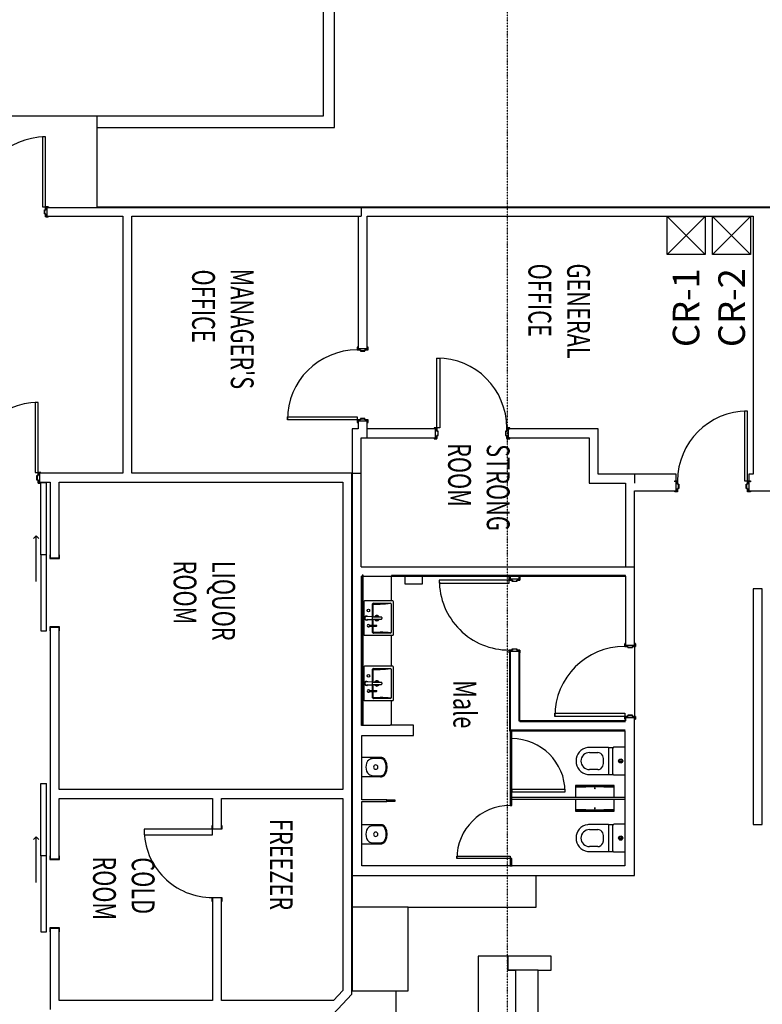
# Model space of a CAD drawing. Extents: x -15746 to 31130, y -6860 to 47381.
# Drawn here: x -6422 to 3353, y 22276 to 35243 of the extents above; entities that cross this region are included whole.
import ezdxf
from ezdxf.enums import TextEntityAlignment as Align

# ---------------------------------------------------------------- set-up
doc = ezdxf.new("R2010")
doc.units = 0
doc.linetypes.add('X-2933-F$0$EDG-1DOT-2', pattern=[5, 2, -1.4, 0.2, -1.4])
for name, color, linetype in [('COM-OUTLET', 6, 'CONTINUOUS'), ('SYM-050', 6, 'CONTINUOUS'), ('SYM-ATT', 2, 'CONTINUOUS'), ('SYM-TEXT', 7, 'CONTINUOUS'), ('X-2933-F$0$A-DETL-1', 11, 'CONTINUOUS'), ('X-2933-F$0$A-DETL-3', 11, 'CONTINUOUS'), ('X-2933-F$0$A-DOOR-1', 11, 'CONTINUOUS'), ('X-2933-F$0$A-DOOR-2', 11, 'CONTINUOUS'), ('X-2933-F$0$A-DOOR-4', 11, 'CONTINUOUS'), ('X-2933-F$0$A-DOOR-FRAM-1', 11, 'CONTINUOUS'), ('X-2933-F$0$A-FLOR-1', 11, 'CONTINUOUS'), ('X-2933-F$0$A-GENM-3', 11, 'CONTINUOUS'), ('X-2933-F$0$G-ANNO-TEXT-1', 31, 'CONTINUOUS'), ('X-2933-F$0$I-WALL-1', 8, 'CONTINUOUS'), ('X-2933-F$0$I-WALL-2', 8, 'CONTINUOUS'), ('X-2933-F$0$P-SANR-FIXT-1', 11, 'CONTINUOUS'), ('X-2933-F$0$P-SANR-FIXT-2', 11, 'CONTINUOUS'), ('X-2933-F$0$Q-CASE-1', 11, 'CONTINUOUS'), ('X-2933-F$0$Q-CASE-2', 11, 'CONTINUOUS'), ('X-2933-F$0$Q-SPCQ-1', 11, 'CONTINUOUS'), ('X-2933-F$0$S-GRID-1', 133, 'X-2933-F$0$EDG-1DOT-2'), ('X-XREF', 7, 'CONTINUOUS')]:
    doc.layers.add(name, color=color, linetype=linetype)
doc.styles.add('EDG', font='edg.shx', dxfattribs={"width": 0.9})
doc.styles.add('EDG-BOLD', font='arial.ttf')
doc.styles.add('X-2933-F$0$EDG', font='edg.shx', dxfattribs={"width": 0.9})

# ---------------------------------------------------------------- blocks, each defined once
blk = doc.blocks.new('X-2933-F')
at = {"layer": 'X-2933-F$0$A-DETL-1'}
for p, q in [((-32771, 5399), (-32771, -5063)), ((-32771, -5063), (-32771, -5404)), ((-32771, -5404), (-33973, -5404)), ((-33973, -5404), (-33973, -9604))]:
    blk.add_line(p, q, dxfattribs=at)
at = {"layer": 'X-2933-F$0$A-DETL-3'}
blk.add_line((-32773, 8596), (-32773, -3245), dxfattribs=at)
at = {"layer": 'X-2933-F$0$A-DOOR-1'}
for p, q in [((-28196, -6071), (-28196, -6146)), ((-27196, -6071), (-28196, -6071)), ((-27196, -6146), (-27196, -6071)), ((-24232, -6071), (-24232, -6146)), ((-23232, -6071), (-24232, -6071)), ((-23232, -6146), (-23232, -6071)), ((-28446, -6206), (-28411, -6170)), ((-28446, -6206), (-28411, -6241)), ((-27846, -6206), (-28446, -6206)), ((-28196, -6146), (-27196, -6146)), ((-24482, -6206), (-24447, -6170)), ((-24482, -6206), (-24447, -6241)), ((-23882, -6206), (-24482, -6206)), ((-24232, -6146), (-23232, -6146))]:
    blk.add_line(p, q, dxfattribs=at)
for centre, radius, start, end in [((-29168, 3158), 920, 180, 270), ((-26068, 1542), 920, 180, 270), ((-25075, 57), 700, 90, 180), ((-27861, 21), 920, 270, 0), ((-24195, 33), 700, 180, 270), ((-29867, -930), 920, 90, 180), ((-29974, -1979), 920, 180, 270), ((-24582, -3885), 900, 270, 0), ((-32779, -6082), 920, 180, 270), ((-29281, -6180), 920, 180, 270)]:
    blk.add_arc(centre, radius, start, end, dxfattribs=at)
at = {"layer": 'X-2933-F$0$A-DOOR-2'}
for p, q in [((-30088, 3158), (-30088, 3118)), ((-29168, 3158), (-30088, 3158)), ((-30088, 3118), (-29168, 3118)), ((-29168, 3118), (-29168, 3158)), ((-26108, 1542), (-26068, 1542)), ((-26108, 622), (-26108, 1542)), ((-26068, 1542), (-26068, 622)), ((-25107, 757), (-25107, 57)), ((-25075, 757), (-25107, 757)), ((-25075, 57), (-25075, 757)), ((-26068, 622), (-26108, 622)), ((-27821, 21), (-27861, 21)), ((-27861, 21), (-27861, -899)), ((-27821, -899), (-27821, 21)), ((-25107, 57), (-25075, 57)), ((-24227, 33), (-24195, 33)), ((-24227, -667), (-24227, 33)), ((-24195, 33), (-24195, -667)), ((-24195, -667), (-24227, -667)), ((-30787, -890), (-29867, -890)), ((-30787, -930), (-30787, -890)), ((-29867, -890), (-29867, -930)), ((-27861, -899), (-27821, -899)), ((-29867, -930), (-30787, -930)), ((-30014, -1979), (-29974, -1979)), ((-30014, -2899), (-30014, -1979)), ((-29974, -1979), (-29974, -2899)), ((-29974, -2899), (-30014, -2899)), ((-24507, -3885), (-24582, -3885)), ((-24582, -3885), (-24582, -4785)), ((-24507, -4785), (-24507, -3885)), ((-24582, -4785), (-24507, -4785)), ((-33699, -6082), (-33699, -6122)), ((-32779, -6082), (-33699, -6082)), ((-32779, -6122), (-32779, -6082)), ((-33699, -6122), (-32779, -6122)), ((-30201, -6180), (-30201, -6220)), ((-29281, -6180), (-30201, -6180)), ((-30201, -6220), (-29281, -6220)), ((-29281, -6220), (-29281, -6180))]:
    blk.add_line(p, q, dxfattribs=at)
at = {"layer": 'X-2933-F$0$A-DOOR-4'}
for p, q in [((-28196, -6071), (-29146, -6071)), ((-29146, -6146), (-29146, -6071)), ((-24232, -6071), (-25182, -6071)), ((-25182, -6146), (-25182, -6071)), ((-28196, -6146), (-29146, -6146)), ((-24232, -6146), (-25182, -6146))]:
    blk.add_line(p, q, dxfattribs=at)
at = {"layer": 'X-2933-F$0$A-DOOR-FRAM-1'}
for p, q in [((-29168, 3196), (-29156, 3196)), ((-29168, 3158), (-29168, 3196)), ((-29127, 3158), (-29168, 3158)), ((-29166, 3194), (-29166, 3160)), ((-29156, 3194), (-29166, 3194)), ((-29166, 3160), (-29125, 3160)), ((-29156, 3196), (-29156, 3194)), ((-29127, 3143), (-29127, 3158)), ((-29067, 3143), (-29127, 3143)), ((-29125, 3160), (-29125, 3145)), ((-29125, 3145), (-29069, 3145)), ((-29069, 3160), (-29028, 3160)), ((-29069, 3145), (-29069, 3160)), ((-29067, 3158), (-29067, 3143)), ((-29026, 3158), (-29067, 3158)), ((-29038, 3196), (-29026, 3196)), ((-29038, 3194), (-29038, 3196)), ((-29028, 3194), (-29038, 3194)), ((-29028, 3160), (-29028, 3194)), ((-29026, 3196), (-29026, 3158)), ((-29168, 2238), (-29127, 2238)), ((-29168, 2200), (-29168, 2238)), ((-29166, 2236), (-29166, 2202)), ((-29125, 2236), (-29166, 2236)), ((-29127, 2253), (-29067, 2253)), ((-29127, 2238), (-29127, 2253)), ((-29125, 2251), (-29125, 2236)), ((-29069, 2251), (-29125, 2251)), ((-29069, 2236), (-29069, 2251)), ((-29028, 2236), (-29069, 2236)), ((-29067, 2253), (-29067, 2238)), ((-29067, 2238), (-29026, 2238)), ((-29028, 2202), (-29028, 2236)), ((-29026, 2238), (-29026, 2200)), ((-29156, 2200), (-29168, 2200)), ((-29166, 2202), (-29156, 2202)), ((-29156, 2202), (-29156, 2200)), ((-29038, 2202), (-29028, 2202)), ((-29038, 2200), (-29038, 2202)), ((-29026, 2200), (-29038, 2200)), ((-26988, 1685), (-27026, 1685)), ((-27026, 1685), (-27026, 1673)), ((-27026, 1673), (-27024, 1673)), ((-27024, 1673), (-27024, 1683)), ((-27024, 1683), (-26990, 1683)), ((-26990, 1683), (-26990, 1642)), ((-26990, 1642), (-26975, 1642)), ((-26975, 1585), (-26990, 1585)), ((-26990, 1585), (-26990, 1544)), ((-26988, 1644), (-26988, 1685)), ((-26973, 1644), (-26988, 1644)), ((-26988, 1542), (-26988, 1583)), ((-26988, 1583), (-26973, 1583)), ((-26975, 1642), (-26975, 1585)), ((-26973, 1583), (-26973, 1644)), ((-26068, 1644), (-26083, 1644)), ((-26083, 1644), (-26083, 1583)), ((-26083, 1583), (-26068, 1583)), ((-26081, 1585), (-26081, 1642)), ((-26081, 1642), (-26066, 1642)), ((-26066, 1585), (-26081, 1585)), ((-26030, 1685), (-26068, 1685)), ((-26068, 1685), (-26068, 1644)), ((-26068, 1583), (-26068, 1542)), ((-26066, 1642), (-26066, 1683)), ((-26066, 1683), (-26032, 1683)), ((-26066, 1544), (-26066, 1585)), ((-26032, 1683), (-26032, 1673)), ((-26032, 1673), (-26030, 1673)), ((-26030, 1673), (-26030, 1685)), ((-27024, 1554), (-27026, 1554)), ((-27026, 1554), (-27026, 1542)), ((-27026, 1542), (-26988, 1542)), ((-27024, 1544), (-27024, 1554)), ((-26990, 1544), (-27024, 1544)), ((-26068, 1542), (-26030, 1542)), ((-26032, 1544), (-26066, 1544)), ((-26030, 1554), (-26032, 1554)), ((-26032, 1554), (-26032, 1544)), ((-26030, 1542), (-26030, 1554)), ((-27899, 163), (-27861, 163)), ((-27899, 151), (-27899, 163)), ((-27897, 151), (-27899, 151)), ((-27897, 161), (-27897, 151)), ((-27863, 161), (-27897, 161)), ((-27863, 120), (-27863, 161)), ((-27861, 163), (-27861, 122)), ((-26941, 163), (-26903, 163)), ((-26941, 122), (-26941, 163)), ((-26939, 161), (-26939, 120)), ((-26905, 161), (-26939, 161)), ((-26905, 151), (-26905, 161)), ((-26903, 151), (-26905, 151)), ((-26903, 163), (-26903, 151)), ((-29867, 28), (-29867, -10)), ((-29855, 28), (-29867, 28)), ((-29865, -8), (-29865, 26)), ((-29865, 26), (-29855, 26)), ((-29855, 26), (-29855, 28)), ((-29725, 28), (-29737, 28)), ((-29737, 28), (-29737, 26)), ((-29737, 26), (-29727, 26)), ((-29727, 26), (-29727, -8)), ((-29725, -10), (-29725, 28)), ((-27899, 33), (-27897, 33)), ((-27899, 21), (-27899, 33)), ((-27861, 21), (-27899, 21)), ((-27897, 33), (-27897, 23)), ((-27897, 23), (-27863, 23)), ((-27848, 120), (-27863, 120)), ((-27863, 64), (-27848, 64)), ((-27863, 23), (-27863, 64)), ((-27861, 122), (-27846, 122)), ((-27861, 62), (-27861, 21)), ((-27846, 62), (-27861, 62)), ((-27848, 64), (-27848, 120)), ((-27846, 122), (-27846, 62)), ((-26956, 122), (-26941, 122)), ((-26956, 62), (-26956, 122)), ((-26941, 62), (-26956, 62)), ((-26954, 120), (-26954, 64)), ((-26939, 120), (-26954, 120)), ((-26954, 64), (-26939, 64)), ((-26941, 21), (-26941, 62)), ((-26903, 21), (-26941, 21)), ((-26939, 64), (-26939, 23)), ((-26939, 23), (-26905, 23)), ((-26905, 33), (-26903, 33)), ((-26905, 23), (-26905, 33)), ((-26903, 33), (-26903, 21)), ((-29867, -10), (-29826, -10)), ((-29824, -8), (-29865, -8)), ((-29826, -10), (-29826, -25)), ((-29826, -25), (-29766, -25)), ((-29824, -23), (-29824, -8)), ((-29768, -23), (-29824, -23)), ((-29727, -8), (-29768, -8)), ((-29768, -8), (-29768, -23)), ((-29766, -25), (-29766, -10)), ((-29766, -10), (-29725, -10)), ((-29867, -930), (-29867, -968)), ((-29826, -930), (-29867, -930)), ((-29867, -968), (-29855, -968)), ((-29865, -966), (-29865, -932)), ((-29865, -932), (-29824, -932)), ((-29855, -966), (-29865, -966)), ((-29855, -968), (-29855, -966)), ((-29766, -915), (-29826, -915)), ((-29826, -915), (-29826, -930)), ((-29824, -932), (-29824, -917)), ((-29824, -917), (-29768, -917)), ((-29768, -917), (-29768, -932)), ((-29768, -932), (-29727, -932)), ((-29766, -930), (-29766, -915)), ((-29725, -930), (-29766, -930)), ((-29727, -966), (-29737, -966)), ((-29737, -966), (-29737, -968)), ((-29737, -968), (-29725, -968)), ((-29727, -932), (-29727, -966)), ((-29725, -968), (-29725, -930)), ((-30894, -1837), (-30932, -1837)), ((-30932, -1837), (-30932, -1849)), ((-30932, -1849), (-30930, -1849)), ((-30930, -1849), (-30930, -1839)), ((-30930, -1839), (-30896, -1839)), ((-30896, -1839), (-30896, -1880)), ((-30896, -1880), (-30881, -1880)), ((-30881, -1936), (-30896, -1936)), ((-30896, -1936), (-30896, -1977)), ((-30894, -1878), (-30894, -1837)), ((-30879, -1878), (-30894, -1878)), ((-30894, -1979), (-30894, -1938)), ((-30894, -1938), (-30879, -1938)), ((-30881, -1880), (-30881, -1936)), ((-30879, -1938), (-30879, -1878)), ((-29974, -1878), (-29989, -1878)), ((-29989, -1878), (-29989, -1938)), ((-29989, -1938), (-29974, -1938)), ((-29987, -1936), (-29987, -1880)), ((-29987, -1880), (-29972, -1880)), ((-29972, -1936), (-29987, -1936)), ((-29936, -1837), (-29974, -1837)), ((-29974, -1837), (-29974, -1878)), ((-29974, -1938), (-29974, -1979)), ((-29972, -1880), (-29972, -1839)), ((-29972, -1839), (-29938, -1839)), ((-29972, -1977), (-29972, -1936)), ((-29938, -1839), (-29938, -1849)), ((-29938, -1849), (-29936, -1849)), ((-29936, -1849), (-29936, -1837)), ((-30930, -1967), (-30932, -1967)), ((-30932, -1967), (-30932, -1979)), ((-30932, -1979), (-30894, -1979)), ((-30930, -1977), (-30930, -1967)), ((-30896, -1977), (-30930, -1977)), ((-29974, -1979), (-29936, -1979)), ((-29938, -1977), (-29972, -1977)), ((-29936, -1967), (-29938, -1967)), ((-29938, -1967), (-29938, -1977)), ((-29936, -1979), (-29936, -1967)), ((-24632, -3762), (-24582, -3762)), ((-24632, -3767), (-24632, -3762)), ((-24587, -3767), (-24632, -3767)), ((-24632, -3885), (-24587, -3885)), ((-24632, -3890), (-24632, -3885)), ((-24582, -3890), (-24632, -3890)), ((-24587, -3885), (-24587, -3767)), ((-24582, -3762), (-24582, -3890)), ((-23682, -3762), (-23632, -3762)), ((-23682, -3890), (-23682, -3762)), ((-23632, -3890), (-23682, -3890)), ((-23677, -3767), (-23677, -3885)), ((-23632, -3767), (-23677, -3767)), ((-23677, -3885), (-23632, -3885)), ((-23632, -3762), (-23632, -3767)), ((-23632, -3885), (-23632, -3890)), ((-28146, -5898), (-28196, -5898)), ((-28196, -5898), (-28196, -5903)), ((-28196, -5903), (-28151, -5903)), ((-28151, -5903), (-28151, -6021)), ((-28146, -6026), (-28146, -5898)), ((-27196, -5898), (-27246, -5898)), ((-27246, -5898), (-27246, -6026)), ((-27241, -6021), (-27241, -5903)), ((-27241, -5903), (-27196, -5903)), ((-27196, -5903), (-27196, -5898)), ((-24182, -5898), (-24232, -5898)), ((-24232, -5898), (-24232, -5903)), ((-24232, -5903), (-24187, -5903)), ((-24187, -5903), (-24187, -6021)), ((-24182, -6026), (-24182, -5898)), ((-23232, -5898), (-23282, -5898)), ((-23282, -5898), (-23282, -6026)), ((-23277, -6021), (-23277, -5903)), ((-23277, -5903), (-23232, -5903)), ((-23232, -5903), (-23232, -5898)), ((-32779, -6044), (-32767, -6044)), ((-32779, -6082), (-32779, -6044)), ((-32738, -6082), (-32779, -6082)), ((-32777, -6046), (-32777, -6080)), ((-32767, -6046), (-32777, -6046)), ((-32777, -6080), (-32736, -6080)), ((-32767, -6044), (-32767, -6046)), ((-32738, -6097), (-32738, -6082)), ((-32736, -6080), (-32736, -6095)), ((-32688, -6080), (-32647, -6080)), ((-32688, -6095), (-32688, -6080)), ((-32686, -6082), (-32686, -6097)), ((-32645, -6082), (-32686, -6082)), ((-32657, -6044), (-32645, -6044)), ((-32657, -6046), (-32657, -6044)), ((-32647, -6046), (-32657, -6046)), ((-32647, -6080), (-32647, -6046)), ((-32645, -6044), (-32645, -6082)), ((-28151, -6021), (-28196, -6021)), ((-28196, -6021), (-28196, -6026)), ((-28196, -6026), (-28146, -6026)), ((-27246, -6026), (-27196, -6026)), ((-27196, -6021), (-27241, -6021)), ((-27196, -6026), (-27196, -6021)), ((-24187, -6021), (-24232, -6021)), ((-24232, -6021), (-24232, -6026)), ((-24232, -6026), (-24182, -6026)), ((-23282, -6026), (-23232, -6026)), ((-23232, -6021), (-23277, -6021)), ((-23232, -6026), (-23232, -6021)), ((-32686, -6097), (-32738, -6097)), ((-32736, -6095), (-32688, -6095)), ((-29281, -6142), (-29269, -6142)), ((-29281, -6180), (-29281, -6142)), ((-29240, -6180), (-29281, -6180)), ((-29279, -6144), (-29279, -6178)), ((-29269, -6144), (-29279, -6144)), ((-29279, -6178), (-29238, -6178)), ((-29269, -6142), (-29269, -6144)), ((-29240, -6195), (-29240, -6180)), ((-29180, -6195), (-29240, -6195)), ((-29238, -6178), (-29238, -6193)), ((-29238, -6193), (-29182, -6193)), ((-29182, -6178), (-29141, -6178)), ((-29182, -6193), (-29182, -6178)), ((-29180, -6180), (-29180, -6195)), ((-29139, -6180), (-29180, -6180)), ((-29151, -6142), (-29139, -6142)), ((-29151, -6144), (-29151, -6142)), ((-29141, -6144), (-29151, -6144)), ((-29141, -6178), (-29141, -6144)), ((-29139, -6142), (-29139, -6180))]:
    blk.add_line(p, q, dxfattribs=at)
at = {"layer": 'X-2933-F$0$A-FLOR-1'}
for p, q in [((-32773, 8422), (-32773, -5404)), ((-27000, 1674), (-27000, 1554)), ((-26990, 1674), (-27000, 1674)), ((-26068, 1674), (-26988, 1674)), ((-26040, 1674), (-26066, 1674)), ((-27000, 1554), (-27007, 1554)), ((-27899, 32), (-27915, 32)), ((-27880, 32), (-27897, 32)), ((-33823, -2279), (-41848, -2279)), ((-33823, -5404), (-33823, -2279)), ((-41851, -2429), (-33973, -2429)), ((-33973, -2429), (-33973, -9604)), ((-32773, -5404), (-33973, -5404))]:
    blk.add_line(p, q, dxfattribs=at)
at = {"layer": 'X-2933-F$0$A-GENM-3'}
for p, q in [((-25952, -1902), (-27929, -1902)), ((-27929, -1902), (-27929, -1914)), ((-27929, -1914), (-25952, -1914)), ((-25952, -1914), (-25952, -1902))]:
    blk.add_line(p, q, dxfattribs=at)
at = {"layer": 'X-2933-F$0$I-WALL-1'}
for p, q in [((-32767, 8422), (-32767, -6063)), ((-29038, 3177), (-29038, 3617)), ((-24646, 3353), (-27746, 3353)), ((-27746, 3353), (-27746, 3234)), ((-24646, 3234), (-24646, 3353)), ((-32657, 3235), (-29256, 3235)), ((-32657, -1849), (-32657, 3235)), ((-29256, 3235), (-29256, 3177)), ((-29256, 3177), (-29038, 3177)), ((-27746, 3234), (-24646, 3234)), ((-29256, 2219), (-29256, 1191)), ((-29038, 2219), (-29256, 2219)), ((-29038, 1673), (-29038, 2219)), ((-29256, 1673), (-29137, 1673)), ((-27007, 1673), (-29038, 1673)), ((-28038, -1927), (-28038, 1673)), ((-27007, 1554), (-27007, 1673)), ((-23971, 1673), (-26049, 1673)), ((-26049, 1673), (-26049, 1554)), ((-23971, -2045), (-23971, 1673)), ((-29137, 1554), (-28038, 1554)), ((-29137, 1073), (-29137, 1554)), ((-27925, 1554), (-27925, -1526)), ((-27920, 1554), (-27925, 1554)), ((-27920, 151), (-27920, 1554)), ((-27915, -1922), (-27915, 1554)), ((-27915, 1554), (-27007, 1554)), ((-26049, 1554), (-26009, 1554)), ((-25999, 160), (-25999, 1554)), ((-25891, 33), (-25891, 1544)), ((-25891, 1544), (-25888, 1544)), ((-25888, 1544), (-25888, 37)), ((-25878, 1544), (-24100, 1544)), ((-25878, 27), (-25878, 1544)), ((-25001, 1554), (-25001, 57)), ((-24977, 57), (-24977, 1554)), ((-24100, 1544), (-24100, -1917)), ((-29256, 1191), (-29855, 1191)), ((-29855, 1191), (-29855, 9)), ((-29737, 1073), (-29137, 1073)), ((-29737, 9), (-29737, 1073)), ((-27880, 151), (-27920, 151)), ((-27880, 33), (-27880, 151)), ((-25999, 160), (-26922, 160)), ((-26922, 160), (-26922, 33)), ((-26009, 151), (-26922, 151)), ((-26922, 150), (-26009, 150)), ((-29855, 9), (-29737, 9)), ((-27920, -1526), (-27920, 33)), ((-27920, 33), (-27880, 33)), ((-25888, 37), (-26941, 37)), ((-26941, 37), (-26941, 27)), ((-26941, 27), (-25878, 27)), ((-26922, 33), (-25891, 33)), ((-24895, 57), (-25878, 57)), ((-25878, 33), (-24895, 33)), ((-25775, 33), (-25775, 57)), ((-25075, 57), (-25075, 33)), ((-24913, 33), (-24913, 57)), ((-24895, 33), (-24895, 57)), ((-24090, 57), (-24195, 57)), ((-24195, 57), (-24195, 33)), ((-24195, 33), (-24090, 33)), ((-29855, -949), (-29855, -1849)), ((-29737, -949), (-29855, -949)), ((-29737, -1927), (-29737, -949)), ((-25815, -1236), (-25953, -1236)), ((-25953, -1236), (-25953, -1546)), ((-25815, -1917), (-25815, -1236)), ((-27925, -1526), (-27920, -1526)), ((-25953, -1546), (-25948, -1546)), ((-25948, -1546), (-25948, -1922)), ((-24970, -1590), (-24970, -1917)), ((-24946, -1590), (-24970, -1590)), ((-24946, -1917), (-24946, -1590)), ((-32767, -1927), (-32657, -1927)), ((-30913, -1849), (-32657, -1849)), ((-32657, -4945), (-32657, -1927)), ((-30913, -1967), (-30913, -1849)), ((-29955, -1849), (-29955, -1967)), ((-29737, -1849), (-29955, -1849)), ((-28038, -1927), (-29737, -1927)), ((-29269, -2045), (-29269, -1927)), ((-25948, -1922), (-27915, -1922)), ((-24970, -1917), (-25815, -1917)), ((-24100, -1917), (-24946, -1917)), ((-32657, -1967), (-30913, -1967)), ((-29955, -1967), (-29855, -1967)), ((-29855, -1967), (-29855, -2045)), ((-29855, -2045), (-23971, -2045)), ((-29269, -2050), (-29269, -4945)), ((-22411, -2050), (-29269, -2050)), ((-22011, -2423), (-22411, -2050)), ((-29151, -5903), (-29151, -2168)), ((-29151, -2168), (-25105, -2168)), ((-25105, -2168), (-25105, -5903)), ((-24987, -2168), (-22458, -2168)), ((-24987, -3767), (-24987, -2168)), ((-22458, -2168), (-22327, -2290)), ((-22327, -2290), (-22327, -3767)), ((-24587, -3767), (-24987, -3767)), ((-24987, -3885), (-24587, -3885)), ((-24987, -5903), (-24987, -3885)), ((-24587, -3885), (-24587, -3767)), ((-22327, -3767), (-23677, -3767)), ((-23677, -3767), (-23677, -3885)), ((-23677, -3885), (-22327, -3885)), ((-22327, -3885), (-22327, -5903)), ((-29269, -4945), (-32657, -4945)), ((-32657, -5063), (-29269, -5063)), ((-32657, -6063), (-32657, -5063)), ((-29269, -5063), (-29269, -6161)), ((-28151, -5903), (-29151, -5903)), ((-28151, -6021), (-28151, -5903)), ((-25105, -5903), (-27241, -5903)), ((-27241, -5903), (-27241, -6021)), ((-24187, -5903), (-24987, -5903)), ((-24187, -6021), (-24187, -5903)), ((-22327, -5903), (-23277, -5903)), ((-23277, -5903), (-23277, -6021)), ((-32767, -6063), (-32657, -6063)), ((-29151, -6161), (-29151, -6021)), ((-29151, -6021), (-28151, -6021)), ((-27241, -6021), (-24187, -6021)), ((-23277, -6021), (-22209, -6021)), ((-29269, -6161), (-29151, -6161))]:
    blk.add_line(p, q, dxfattribs=at)
at = {"layer": 'X-2933-F$0$I-WALL-2'}
for p, q in [((-26009, 1554), (-26009, 160)), ((-26009, 150), (-26009, 151)), ((-24970, -1590), (-24970, -1486)), ((-24970, -1486), (-24946, -1486)), ((-24946, -1486), (-24946, -1590))]:
    blk.add_line(p, q, dxfattribs=at)
at = {"layer": 'X-2933-F$0$P-SANR-FIXT-1'}
for p, q in [((-25662, 1544), (-25662, 1402)), ((-25480, 1469), (-25480, 1509)), ((-25297, 1402), (-25297, 1544)), ((-24647, 1544), (-24647, 1402)), ((-24465, 1469), (-24465, 1509)), ((-24283, 1402), (-24283, 1544)), ((-25658, 1318), (-25658, 1080)), ((-25655, 1389), (-25655, 1331)), ((-25310, 1335), (-25649, 1335)), ((-25313, 1386), (-25646, 1386)), ((-25304, 1331), (-25304, 1389)), ((-25302, 1080), (-25302, 1318)), ((-24643, 1318), (-24643, 1080)), ((-24641, 1389), (-24641, 1331)), ((-24295, 1335), (-24635, 1335)), ((-24299, 1386), (-24631, 1386)), ((-24289, 1331), (-24289, 1389)), ((-24287, 1080), (-24287, 1318)), ((-25592, 1078), (-25592, 1187)), ((-25367, 1187), (-25367, 1078)), ((-24577, 1078), (-24577, 1187)), ((-24353, 1187), (-24353, 1078)), ((-27588, -1511), (-27588, -1882)), ((-27146, -1501), (-27578, -1501)), ((-27558, -1766), (-27558, -1540)), ((-27548, -1530), (-27174, -1530)), ((-27164, -1540), (-27164, -1766)), ((-27136, -1882), (-27136, -1511)), ((-26728, -1511), (-26728, -1882)), ((-26286, -1501), (-26718, -1501)), ((-26698, -1766), (-26698, -1540)), ((-26688, -1530), (-26314, -1530)), ((-26304, -1540), (-26304, -1766)), ((-26276, -1882), (-26276, -1511)), ((-27547, -1761), (-27547, -1675)), ((-27376, -1665), (-27376, -1779)), ((-27348, -1779), (-27348, -1665)), ((-27176, -1761), (-27176, -1675)), ((-26687, -1761), (-26687, -1675)), ((-26516, -1665), (-26516, -1779)), ((-26488, -1779), (-26488, -1665)), ((-26316, -1761), (-26316, -1675)), ((-25529, -1917), (-25529, -1671)), ((-25512, -1666), (-25512, -1774)), ((-25287, -1774), (-25287, -1666)), ((-25270, -1671), (-25270, -1917)), ((-24646, -1917), (-24646, -1671)), ((-24628, -1666), (-24628, -1774)), ((-24403, -1774), (-24403, -1666)), ((-24386, -1671), (-24386, -1917)), ((-27376, -1776), (-27548, -1776)), ((-27376, -1767), (-27542, -1767)), ((-27378, -1783), (-27382, -1840)), ((-27266, -1767), (-27348, -1767)), ((-27266, -1776), (-27348, -1776)), ((-27342, -1840), (-27345, -1783)), ((-27182, -1767), (-27257, -1767)), ((-27174, -1776), (-27257, -1776)), ((-26516, -1776), (-26688, -1776)), ((-26516, -1767), (-26682, -1767)), ((-26518, -1783), (-26522, -1840)), ((-26406, -1767), (-26488, -1767)), ((-26406, -1776), (-26488, -1776)), ((-26482, -1840), (-26485, -1783)), ((-26322, -1767), (-26397, -1767)), ((-26314, -1776), (-26397, -1776)), ((-27578, -1892), (-27146, -1892)), ((-27382, -1840), (-27383, -1854)), ((-27342, -1840), (-27340, -1854)), ((-26718, -1892), (-26286, -1892)), ((-26522, -1840), (-26523, -1854)), ((-26482, -1840), (-26480, -1854))]:
    blk.add_line(p, q, dxfattribs=at)
for centre, radius in [((-25480, 1489), 28), ((-25480, 1489), 20.1), ((-24465, 1489), 28), ((-24465, 1489), 20.1), ((-27462, -1832), 17), ((-26602, -1832), 17)]:
    blk.add_circle(centre, radius, dxfattribs=at)
for centre, radius, start, end in [((-25646, 1402), 16, 180, 235.5446), ((-25646, 1402), 16, 180, 270), ((-25615, 1318), 42.8, 161.6693, 180), ((-25313, 1402), 16, 270, 0), ((-25313, 1402), 16, 304.4554, 0), ((-25345, 1318), 42.8, 0, 18.3307), ((-24631, 1402), 16, 180, 235.5446), ((-24631, 1402), 16, 180, 270), ((-24600, 1318), 42.8, 161.6693, 180), ((-24299, 1402), 16, 270, 0), ((-24299, 1402), 16, 304.4554, 0), ((-24330, 1318), 42.8, 0, 18.3307), ((-25522, 1187), 70, 111.4386, 180), ((-25480, 1079), 186, 68.5614, 111.4386), ((-25437, 1187), 70, 0, 68.5614), ((-24507, 1187), 70, 111.4386, 180), ((-24465, 1079), 186, 68.5614, 111.4386), ((-24423, 1187), 70, 0, 68.5614), ((-25480, 1080), 178, 180, 188.9684), ((-25480, 1080), 178, 188.9684, 351.0316), ((-25480, 1078), 112, 180, 0), ((-25480, 1080), 178, 351.0316, 0), ((-24465, 1080), 178, 180, 188.9684), ((-24465, 1080), 178, 188.9684, 351.0316), ((-24465, 1078), 112, 180, 0), ((-24465, 1080), 178, 351.0316, 0), ((-27578, -1511), 10, 90, 180), ((-27548, -1540), 10, 90, 180), ((-28529, -1675), 981, 0, 7.9502), ((-26195, -1675), 981, 172.0498, 180), ((-27174, -1540), 10, 0, 90), ((-27146, -1511), 10, 0, 90), ((-26718, -1511), 10, 90, 180), ((-26688, -1540), 10, 90, 180), ((-27669, -1675), 981, 0, 7.9502), ((-25335, -1675), 981, 172.0498, 180), ((-26314, -1540), 10, 0, 90), ((-26286, -1511), 10, 0, 90), ((-27548, -1766), 10, 180, 270), ((-27542, -1761), 5.65, 180, 270), ((-27362, -1721), 35, 115.2838, 180), ((-27362, -1721), 35, 180, 244.7162), ((-27362, -1721), 22, 130.3262, 180), ((-27362, -1721), 22, 180, 229.6738), ((-27362, -1721), 35, 294.0622, 65.9378), ((-27362, -1721), 22, 314.2257, 45.7743), ((-27182, -1761), 5.65, 270, 0), ((-27174, -1766), 10, 270, 0), ((-26688, -1766), 10, 180, 270), ((-26682, -1761), 5.65, 180, 270), ((-26502, -1721), 35, 115.2838, 180), ((-26502, -1721), 35, 180, 244.7162), ((-26502, -1721), 22, 130.3262, 180), ((-26502, -1721), 22, 180, 229.6738), ((-26502, -1721), 35, 294.0622, 65.9378), ((-26502, -1721), 22, 314.2257, 45.7743), ((-26322, -1761), 5.65, 270, 0), ((-26314, -1766), 10, 270, 0), ((-25399, -1736), 28.5, 0, 180), ((-25399, -1736), 28.5, 180, 0), ((-24516, -1736), 28.5, 0, 180), ((-24516, -1736), 28.5, 180, 0), ((-27578, -1882), 10, 180, 270), ((-27362, -1857), 25.9, 140.6208, 270), ((-27362, -1857), 21.7, 173.6215, 270), ((-27362, -1857), 25.9, 270, 39.6302), ((-27362, -1857), 21.7, 270, 6.3785), ((-27262, -1832), 17, 180, 73.7729), ((-27262, -1832), 17, 106.2271, 180), ((-27146, -1882), 10, 270, 0), ((-26718, -1882), 10, 180, 270), ((-26502, -1857), 25.9, 140.6208, 270), ((-26502, -1857), 21.7, 173.6215, 270), ((-26502, -1857), 25.9, 270, 39.6302), ((-26502, -1857), 21.7, 270, 6.3785), ((-26402, -1832), 17, 180, 73.7729), ((-26402, -1832), 17, 106.2271, 180), ((-26286, -1882), 10, 270, 0)]:
    blk.add_arc(centre, radius, start, end, dxfattribs=at)
for centre, major_axis, ratio, start_param, end_param in [((-25427, -1666), (85.5, 0), 0.761042, 2.338741, 3.141593), ((-25408, -1699), (131, 0), 0.761042, 1.503294, 2.206182), ((-25391, -1699), (131, 0), 0.761042, 0.93541, 1.638298), ((-25372, -1666), (85.5, 0), 0.761042, 0, 0.802851), ((-24543, -1666), (85.5, 0), 0.761042, 2.338741, 3.141593), ((-24525, -1699), (131, 0), 0.761042, 1.503294, 2.206182), ((-24507, -1699), (131, 0), 0.761042, 0.93541, 1.638298), ((-24489, -1666), (85.5, 0), 0.761042, 0, 0.802851), ((-27374, -1783), (-3.85, 0), 0.978148, 5.199737, 6.220557), ((-27366, -1798), (-21.5, 0), 0.978148, 4.805194, 5.199737), ((-27362, -1843), (-67.2, 0), 0.978148, 4.712389, 4.805194), ((-27362, -1843), (67.2, 0), 0.978148, 1.477991, 1.570796), ((-27358, -1798), (-21.5, 0), 0.978148, 4.225041, 4.619584), ((-27349, -1783), (-3.85, 0), 0.978148, 3.204221, 4.225041), ((-26514, -1783), (-3.85, 0), 0.978148, 5.199737, 6.220557), ((-26506, -1798), (-21.5, 0), 0.978148, 4.805194, 5.199737), ((-26502, -1843), (-67.2, 0), 0.978148, 4.712389, 4.805194), ((-26502, -1843), (67.2, 0), 0.978148, 1.477991, 1.570796), ((-26498, -1798), (-21.5, 0), 0.978148, 4.225041, 4.619584), ((-26489, -1783), (-3.85, 0), 0.978148, 3.204221, 4.225041), ((-25375, -1774), (-137, 0), 0.761042, 0, 0.523599), ((-25424, -1774), (137, 0), 0.761042, 5.759587, 6.283185), ((-24491, -1774), (-137, 0), 0.761042, 0, 0.523599), ((-24540, -1774), (137, 0), 0.761042, 5.759587, 6.283185), ((-25408, -1789), (98.5, 0), 0.761042, 3.665191, 4.801768), ((-25391, -1789), (98.5, 0), 0.761042, 4.62301, 5.759587), ((-24525, -1789), (98.5, 0), 0.761042, 3.665191, 4.801768), ((-24507, -1789), (98.5, 0), 0.761042, 4.62301, 5.759587)]:
    blk.add_ellipse(centre, major_axis=major_axis, ratio=ratio, start_param=start_param, end_param=end_param, dxfattribs=at)
for points in [[(-25649, 1335), (-25651, 1335), (-25654, 1334), (-25656, 1330), (-25657, 1324), (-25658, 1320), (-25658, 1318)], [(-25302, 1318), (-25302, 1320), (-25302, 1324), (-25303, 1330), (-25306, 1334), (-25309, 1335), (-25310, 1335)], [(-24635, 1335), (-24636, 1335), (-24639, 1334), (-24642, 1330), (-24643, 1324), (-24643, 1320), (-24643, 1318)], [(-24287, 1318), (-24287, 1320), (-24287, 1324), (-24288, 1330), (-24291, 1334), (-24294, 1335), (-24295, 1335)]]:
    blk.add_open_spline(points, degree=3, dxfattribs=at)
for points, knots in [([(-27362, -1652), (-27363, -1652), (-27365, -1652), (-27368, -1653), (-27371, -1654), (-27373, -1657), (-27375, -1661), (-27376, -1664), (-27376, -1665)], [0, 0, 0, 0, 0.142857, 0.285714, 0.428571, 0.571429, 0.785714, 1, 1, 1, 1]), ([(-27348, -1665), (-27348, -1663), (-27349, -1660), (-27351, -1657), (-27353, -1654), (-27357, -1652), (-27360, -1652), (-27362, -1652)], [0, 0, 0, 0, 0.285714, 0.428571, 0.571429, 0.785714, 1, 1, 1, 1]), ([(-26502, -1652), (-26503, -1652), (-26505, -1652), (-26508, -1653), (-26511, -1654), (-26513, -1657), (-26515, -1661), (-26516, -1664), (-26516, -1665)], [0, 0, 0, 0, 0.142857, 0.285714, 0.428571, 0.571429, 0.785714, 1, 1, 1, 1]), ([(-26488, -1665), (-26488, -1663), (-26489, -1660), (-26491, -1657), (-26493, -1654), (-26497, -1652), (-26500, -1652), (-26502, -1652)], [0, 0, 0, 0, 0.285714, 0.428571, 0.571429, 0.785714, 1, 1, 1, 1]), ([(-25529, -1671), (-25530, -1667), (-25530, -1660), (-25527, -1651), (-25525, -1645), (-25522, -1639), (-25519, -1635), (-25516, -1630), (-25512, -1626), (-25508, -1622), (-25502, -1617), (-25497, -1614), (-25493, -1612)], [0, 0, 0, 0, 0.2, 0.3, 0.4, 0.475, 0.55, 0.625, 0.7, 0.775, 0.85, 1, 1, 1, 1]), ([(-25493, -1612), (-25488, -1609), (-25479, -1605), (-25459, -1598), (-25438, -1593), (-25416, -1591), (-25405, -1591), (-25399, -1591)], [0, 0, 0, 0, 0.166667, 0.333333, 0.666667, 0.833333, 1, 1, 1, 1]), ([(-25399, -1591), (-25394, -1591), (-25383, -1591), (-25361, -1593), (-25340, -1598), (-25320, -1605), (-25311, -1609), (-25306, -1612)], [0, 0, 0, 0, 0.166667, 0.333333, 0.666667, 0.833333, 1, 1, 1, 1]), ([(-25306, -1612), (-25301, -1615), (-25292, -1621), (-25279, -1633), (-25273, -1646), (-25270, -1656), (-25269, -1663), (-25269, -1668), (-25270, -1671)], [0, 0, 0, 0, 0.2, 0.4, 0.7, 0.775, 0.85, 1, 1, 1, 1]), ([(-24646, -1671), (-24646, -1667), (-24646, -1660), (-24644, -1651), (-24641, -1645), (-24639, -1639), (-24636, -1635), (-24632, -1630), (-24629, -1626), (-24624, -1622), (-24618, -1617), (-24613, -1614), (-24609, -1612)], [0, 0, 0, 0, 0.2, 0.3, 0.4, 0.475, 0.55, 0.625, 0.7, 0.775, 0.85, 1, 1, 1, 1]), ([(-24609, -1612), (-24605, -1609), (-24595, -1605), (-24576, -1598), (-24554, -1593), (-24533, -1591), (-24521, -1591), (-24516, -1591)], [0, 0, 0, 0, 0.166667, 0.333333, 0.666667, 0.833333, 1, 1, 1, 1]), ([(-24516, -1591), (-24510, -1591), (-24499, -1591), (-24477, -1593), (-24456, -1598), (-24436, -1605), (-24427, -1609), (-24422, -1612)], [0, 0, 0, 0, 0.166667, 0.333333, 0.666667, 0.833333, 1, 1, 1, 1]), ([(-24422, -1612), (-24417, -1615), (-24408, -1621), (-24396, -1633), (-24389, -1646), (-24387, -1656), (-24386, -1663), (-24386, -1668), (-24386, -1671)], [0, 0, 0, 0, 0.2, 0.4, 0.7, 0.775, 0.85, 1, 1, 1, 1]), ([(-27376, -1779), (-27376, -1780), (-27377, -1780), (-27378, -1781), (-27378, -1782), (-27378, -1783)], [0, 0, 0, 0, 0.4, 0.7, 1, 1, 1, 1]), ([(-27345, -1783), (-27346, -1782), (-27346, -1781), (-27347, -1780), (-27347, -1779), (-27348, -1779)], [0, 0, 0, 0, 0.4, 0.7, 1, 1, 1, 1]), ([(-26516, -1779), (-26516, -1780), (-26517, -1780), (-26518, -1781), (-26518, -1782), (-26518, -1783)], [0, 0, 0, 0, 0.4, 0.7, 1, 1, 1, 1]), ([(-26485, -1783), (-26486, -1782), (-26486, -1781), (-26487, -1780), (-26487, -1779), (-26488, -1779)], [0, 0, 0, 0, 0.4, 0.7, 1, 1, 1, 1])]:
    blk.add_open_spline(points, degree=3, knots=knots, dxfattribs=at)
at = {"layer": 'X-2933-F$0$P-SANR-FIXT-2'}
for p, q in [((-27815, -1118), (-27915, -1118)), ((-27915, -1118), (-27915, -1352)), ((-27815, -1352), (-27815, -1118)), ((-27915, -1352), (-27815, -1352))]:
    blk.add_line(p, q, dxfattribs=at)
at = {"layer": 'X-2933-F$0$Q-CASE-1'}
for p, q in [((-22911, 572), (-22911, 3)), ((-22726, 572), (-22911, 572)), ((-22726, 402), (-22726, 572)), ((-21295, 402), (-22726, 402)), ((-22726, 402), (-22726, 103)), ((-23554, 375), (-23971, 375)), ((-23554, -1309), (-23554, 375)), ((-22911, 3), (-22726, 3)), ((-22726, 3), (-22911, 3)), ((-22911, 3), (-22911, -385)), ((-22726, 3), (-22726, 103)), ((-22726, 103), (-22726, 3)), ((-22726, 103), (-21412, 103)), ((-22911, -385), (-21631, -385)), ((-27588, -1527), (-27915, -1527)), ((-26728, -1527), (-27136, -1527)), ((-25953, -1527), (-26276, -1527)), ((-22154, -1467), (-22451, -1467)), ((-22451, -1467), (-22451, -2050)), ((-23971, -2045), (-23554, -2045))]:
    blk.add_line(p, q, dxfattribs=at)
at = {"layer": 'X-2933-F$0$Q-CASE-2'}
for p, q in [((-23554, -1309), (-23554, -2045)), ((-22454, -1309), (-23554, -1309)), ((-22454, -2045), (-22454, -1309)), ((-23554, -2045), (-22454, -2045))]:
    blk.add_line(p, q, dxfattribs=at)
at = {"layer": 'X-2933-F$0$Q-SPCQ-1'}
for p, q in [((-25158, 1318), (-25159, 1318)), ((-25158, 1318), (-25159, 1318)), ((-25159, 1318), (-25159, 1315)), ((-25159, 1318), (-25159, 1315)), ((-25159, 1276), (-25159, 1315)), ((-25157, 1404), (-25158, 1404)), ((-25158, 1404), (-25158, 1269)), ((-25139, 1404), (-25157, 1404)), ((-25003, 1404), (-25139, 1404)), ((-25139, 1404), (-25139, 1269)), ((-25139, 1269), (-25139, 1404)), ((-25001, 1404), (-25003, 1404)), ((-24976, 1404), (-24977, 1404)), ((-24839, 1404), (-24976, 1404)), ((-24839, 1269), (-24839, 1404)), ((-24822, 1404), (-24839, 1404)), ((-24839, 1404), (-24839, 1269)), ((-24820, 1404), (-24822, 1404)), ((-24820, 1269), (-24820, 1404)), ((-24819, 1318), (-24820, 1318)), ((-24819, 1318), (-24820, 1318)), ((-24819, 1315), (-24819, 1318)), ((-24819, 1315), (-24819, 1318)), ((-24819, 1315), (-24819, 1276)), ((-25158, 1280), (-25159, 1280)), ((-25159, 1280), (-25159, 1276)), ((-25159, 1022), (-25159, 1276)), ((-25158, 1269), (-25158, 1030)), ((-25139, 1269), (-25139, 1030)), ((-25139, 1269), (-25139, 1030)), ((-24839, 1030), (-24839, 1269)), ((-24839, 1030), (-24839, 1269)), ((-24819, 1280), (-24820, 1280)), ((-24820, 1030), (-24820, 1269)), ((-24819, 1276), (-24819, 1280)), ((-24819, 1276), (-24819, 1022)), ((-25159, 1022), (-25159, 1019)), ((-25159, 984), (-25159, 1022)), ((-25159, 1019), (-25158, 1019)), ((-25159, 984), (-25159, 981)), ((-25159, 984), (-25159, 981)), ((-25159, 981), (-25158, 981)), ((-25159, 981), (-25158, 981)), ((-25158, 1030), (-25158, 895)), ((-25139, 1030), (-25139, 895)), ((-25139, 895), (-25139, 1030)), ((-24839, 895), (-24839, 1030)), ((-24839, 1030), (-24839, 895)), ((-24820, 895), (-24820, 1030)), ((-24820, 1019), (-24819, 1019)), ((-24820, 981), (-24819, 981)), ((-24820, 981), (-24819, 981)), ((-24819, 1019), (-24819, 1022)), ((-24819, 1022), (-24819, 984)), ((-24819, 981), (-24819, 984)), ((-24819, 981), (-24819, 984)), ((-25158, 895), (-25157, 895)), ((-25157, 895), (-25139, 895)), ((-25139, 895), (-25003, 895)), ((-25003, 895), (-25001, 895)), ((-24977, 895), (-24976, 895)), ((-24976, 895), (-24839, 895)), ((-24839, 895), (-24822, 895)), ((-24822, 895), (-24820, 895)), ((-27266, -1725), (-27266, -1733)), ((-27266, -1733), (-27266, -1734)), ((-27266, -1734), (-27266, -1735)), ((-27266, -1735), (-27266, -1735)), ((-27266, -1735), (-27266, -1736)), ((-27266, -1736), (-27266, -1736)), ((-27266, -1736), (-27266, -1737)), ((-27266, -1737), (-27266, -1738)), ((-27266, -1738), (-27266, -1738)), ((-27266, -1738), (-27266, -1739)), ((-27266, -1739), (-27266, -1740)), ((-27266, -1740), (-27266, -1740)), ((-27266, -1740), (-27266, -1741)), ((-27266, -1741), (-27266, -1742)), ((-27266, -1742), (-27266, -1742)), ((-27266, -1742), (-27266, -1743)), ((-27266, -1743), (-27266, -1744)), ((-27266, -1744), (-27266, -1744)), ((-27266, -1744), (-27266, -1745)), ((-27266, -1745), (-27266, -1746)), ((-27266, -1746), (-27266, -1746)), ((-27266, -1746), (-27266, -1819)), ((-27257, -1733), (-27257, -1725)), ((-27257, -1734), (-27257, -1733)), ((-27257, -1735), (-27257, -1734)), ((-27257, -1734), (-27257, -1734)), ((-27257, -1736), (-27257, -1735)), ((-27257, -1737), (-27257, -1736)), ((-27257, -1736), (-27257, -1736)), ((-27257, -1738), (-27257, -1737)), ((-27257, -1737), (-27257, -1737)), ((-27257, -1739), (-27257, -1738)), ((-27257, -1740), (-27257, -1739)), ((-27257, -1739), (-27257, -1739)), ((-27257, -1741), (-27257, -1740)), ((-27257, -1742), (-27257, -1741)), ((-27257, -1741), (-27257, -1741)), ((-27257, -1743), (-27257, -1742)), ((-27257, -1744), (-27257, -1743)), ((-27257, -1743), (-27257, -1743)), ((-27257, -1745), (-27257, -1744)), ((-27257, -1746), (-27257, -1745)), ((-27257, -1745), (-27257, -1745)), ((-27257, -1819), (-27257, -1746)), ((-26406, -1725), (-26406, -1733)), ((-26406, -1733), (-26406, -1734)), ((-26406, -1734), (-26406, -1735)), ((-26406, -1735), (-26406, -1735)), ((-26406, -1735), (-26406, -1736)), ((-26406, -1736), (-26406, -1736)), ((-26406, -1736), (-26406, -1737)), ((-26406, -1737), (-26406, -1738)), ((-26406, -1738), (-26406, -1738)), ((-26406, -1738), (-26406, -1739)), ((-26406, -1739), (-26406, -1740)), ((-26406, -1740), (-26406, -1740)), ((-26406, -1740), (-26406, -1741)), ((-26406, -1741), (-26406, -1742)), ((-26406, -1742), (-26406, -1742)), ((-26406, -1742), (-26406, -1743)), ((-26406, -1743), (-26406, -1744)), ((-26406, -1744), (-26406, -1744)), ((-26406, -1744), (-26406, -1745)), ((-26406, -1745), (-26406, -1746)), ((-26406, -1746), (-26406, -1746)), ((-26406, -1746), (-26406, -1819)), ((-26397, -1733), (-26397, -1725)), ((-26397, -1734), (-26397, -1733)), ((-26397, -1735), (-26397, -1734)), ((-26397, -1734), (-26397, -1734)), ((-26397, -1736), (-26397, -1735)), ((-26397, -1737), (-26397, -1736)), ((-26397, -1736), (-26397, -1736)), ((-26397, -1738), (-26397, -1737)), ((-26397, -1737), (-26397, -1737)), ((-26397, -1739), (-26397, -1738)), ((-26397, -1740), (-26397, -1739)), ((-26397, -1739), (-26397, -1739)), ((-26397, -1741), (-26397, -1740)), ((-26397, -1742), (-26397, -1741)), ((-26397, -1741), (-26397, -1741)), ((-26397, -1743), (-26397, -1742)), ((-26397, -1744), (-26397, -1743)), ((-26397, -1743), (-26397, -1743)), ((-26397, -1745), (-26397, -1744)), ((-26397, -1746), (-26397, -1745)), ((-26397, -1745), (-26397, -1745)), ((-26397, -1819), (-26397, -1746))]:
    blk.add_line(p, q, dxfattribs=at)
for centre, start, end in [((-25122, 1149), 90, 180), ((-25122, 1149), 90, 270), ((-25122, 1149), 195, 255), ((-25122, 1149), 285, 90), ((-25122, 1149), 270, 90), ((-24856, 1149), 105, 270), ((-24856, 1149), 90, 270), ((-24856, 1149), 270, 90), ((-24856, 1149), 270, 0), ((-24856, 1149), 15, 75)]:
    blk.add_arc(centre, 6.35, start, end, dxfattribs=at)
for centre, ratio, start_param, end_param in [((-27262, -1725), 0.731354, 4.712389, 6.806784), ((-27262, -1746), 0.301144, 6.021386, 6.544985), ((-27262, -1746), 0.301144, 0.523599, 1.570796), ((-27262, -1725), 0.731354, 2.617994, 4.712389), ((-27262, -1746), 0.301144, 1.570796, 2.356194), ((-27262, -1746), 0.301144, 2.617994, 3.665191), ((-26402, -1725), 0.731354, 4.712389, 6.806784), ((-26402, -1746), 0.301144, 6.021386, 6.544985), ((-26402, -1746), 0.301144, 0.523599, 1.570796), ((-26402, -1725), 0.731354, 2.617994, 4.712389), ((-26402, -1746), 0.301144, 1.570796, 2.356194), ((-26402, -1746), 0.301144, 2.617994, 3.665191), ((-27262, -1819), 0.275637, 0, 1.570796), ((-27262, -1819), 0.275637, 1.570796, 3.141593), ((-26402, -1819), 0.275637, 0, 1.570796), ((-26402, -1819), 0.275637, 1.570796, 3.141593)]:
    blk.add_ellipse(centre, major_axis=(-4.76, 0), ratio=ratio, start_param=start_param, end_param=end_param, dxfattribs=at)
for points, knots in [([(-27266, -1735), (-27266, -1735), (-27266, -1734), (-27267, -1734), (-27267, -1733), (-27266, -1732), (-27265, -1731), (-27263, -1731), (-27262, -1730), (-27262, -1730)], [0.3333333, 0.3333333, 0.3333333, 0.3333333, 0.3888889, 0.4444444, 0.5555556, 0.6666667, 0.7777778, 0.8888889, 1, 1, 1, 1]), ([(-27262, -1730), (-27261, -1730), (-27260, -1731), (-27259, -1731), (-27257, -1732), (-27257, -1733), (-27257, -1734), (-27257, -1734), (-27257, -1735), (-27258, -1735)], [0, 0, 0, 0, 0.1111111, 0.2222222, 0.3333333, 0.4444444, 0.5555556, 0.6111111, 0.6666667, 0.6666667, 0.6666667, 0.6666667]), ([(-26406, -1735), (-26406, -1735), (-26406, -1734), (-26407, -1734), (-26407, -1733), (-26406, -1732), (-26405, -1731), (-26403, -1731), (-26402, -1730), (-26402, -1730)], [0.3333333, 0.3333333, 0.3333333, 0.3333333, 0.3888889, 0.4444444, 0.5555556, 0.6666667, 0.7777778, 0.8888889, 1, 1, 1, 1]), ([(-26402, -1730), (-26401, -1730), (-26400, -1731), (-26399, -1731), (-26397, -1732), (-26397, -1733), (-26397, -1734), (-26397, -1734), (-26397, -1735), (-26398, -1735)], [0, 0, 0, 0, 0.1111111, 0.2222222, 0.3333333, 0.4444444, 0.5555556, 0.6111111, 0.6666667, 0.6666667, 0.6666667, 0.6666667])]:
    blk.add_open_spline(points, degree=3, knots=knots, dxfattribs=at)
at = {"layer": 'X-2933-F$0$S-GRID-1'}
blk.add_line((361, 0), (-38342, 0), dxfattribs=at)
at = {"layer": 'X-2933-F$0$G-ANNO-TEXT-1', "style": 'X-2933-F$0$EDG', "width": 0.7}
for s, p in [('GENERAL', (-32032, 785)), ('OFFICE', (-32030, 275)), ('STRONG', (-29653, -273)), ('Male', (-26544, -713)), ('ROOM', (-29667, -782)), ('FREEZER', (-24717, -3128)), ("MANAGER'S", (-31964, -3643)), ('LIQUOR', (-28118, -3887)), ('OFFICE', (-31953, -4152)), ('ROOM', (-28120, -4396)), ('COLD', (-24212, -4947)), ('ROOM', (-24224, -5456))]:
    blk.add_text(s, height=300, dxfattribs=at).set_placement(p)
blk = doc.blocks.new('DB-FRAME-OTH')
at = {"layer": 'SYM-050', "color": 0, "linetype": 'ByBlock'}
blk.add_lwpolyline([(-500, -250), (-500, 250), (500, 250), (500, -250)], close=True, dxfattribs=at)
for points in [[(-500, 250), (500, -250)], [(500, 250), (-500, -250)]]:
    blk.add_lwpolyline(points, dxfattribs=at)
at = {"layer": 'SYM-ATT', "linetype": 'ByBlock', "style": 'EDG', "width": 0.9}
for tag, p in [('MOUNT', (-500, 1400)), ('RATING', (-500, 1100)), ('TYPE', (-500, 800))]:
    blk.add_attdef(tag, p, '', height=200, dxfattribs=at)
at = {"layer": 'SYM-ATT', "linetype": 'ByBlock', "style": 'EDG-BOLD'}
blk.add_attdef('NAME', text='', height=350, dxfattribs=at).set_placement((0, 550), align=Align.MIDDLE_CENTER)
at = {"layer": 'SYM-ATT', "color": 255, "linetype": 'ByBlock', "style": 'EDG', "width": 0.9}
for tag, flags in [('CHAN', 3), ('EQUIP', 3), ('ID', 9)]:
    blk.add_attdef(tag, (0, 0), '', height=200, dxfattribs=dict(at, flags=flags))
at = {"layer": 'SYM-TEXT', "color": 255, "linetype": 'ByBlock', "style": 'EDG', "width": 0.9, "flags": 3}
blk.add_attdef('TEXT', (0, 0), '', height=200, dxfattribs=at)

msp = doc.modelspace()

# ---------------------------------------------------------------- block references
at = {"layer": 'COM-OUTLET'}
ref = msp.add_blockref('DB-FRAME-OTH', (2350, 32400), dxfattribs=dict(at, xscale=0.5))
ref.add_attrib('NAME', 'CR-1', dxfattribs={"layer": 'SYM-ATT', "linetype": 'ByBlock', "height": 350, "rotation": 90, "style": 'EDG-BOLD'}).set_placement((2350, 31450), align=Align.MIDDLE_CENTER)
ref = msp.add_blockref('DB-FRAME-OTH', (2950, 32400), dxfattribs=dict(at, xscale=0.5))
ref.add_attrib('NAME', 'CR-2', dxfattribs={"layer": 'SYM-ATT', "linetype": 'ByBlock', "height": 350, "rotation": 90, "style": 'EDG-BOLD'}).set_placement((2950, 31450), align=Align.MIDDLE_CENTER)
at = {"layer": 'X-XREF', "rotation": 270}
msp.add_blockref('X-2933-F', (0, 0), dxfattribs=at)

doc.saveas('drawing.dxf')
